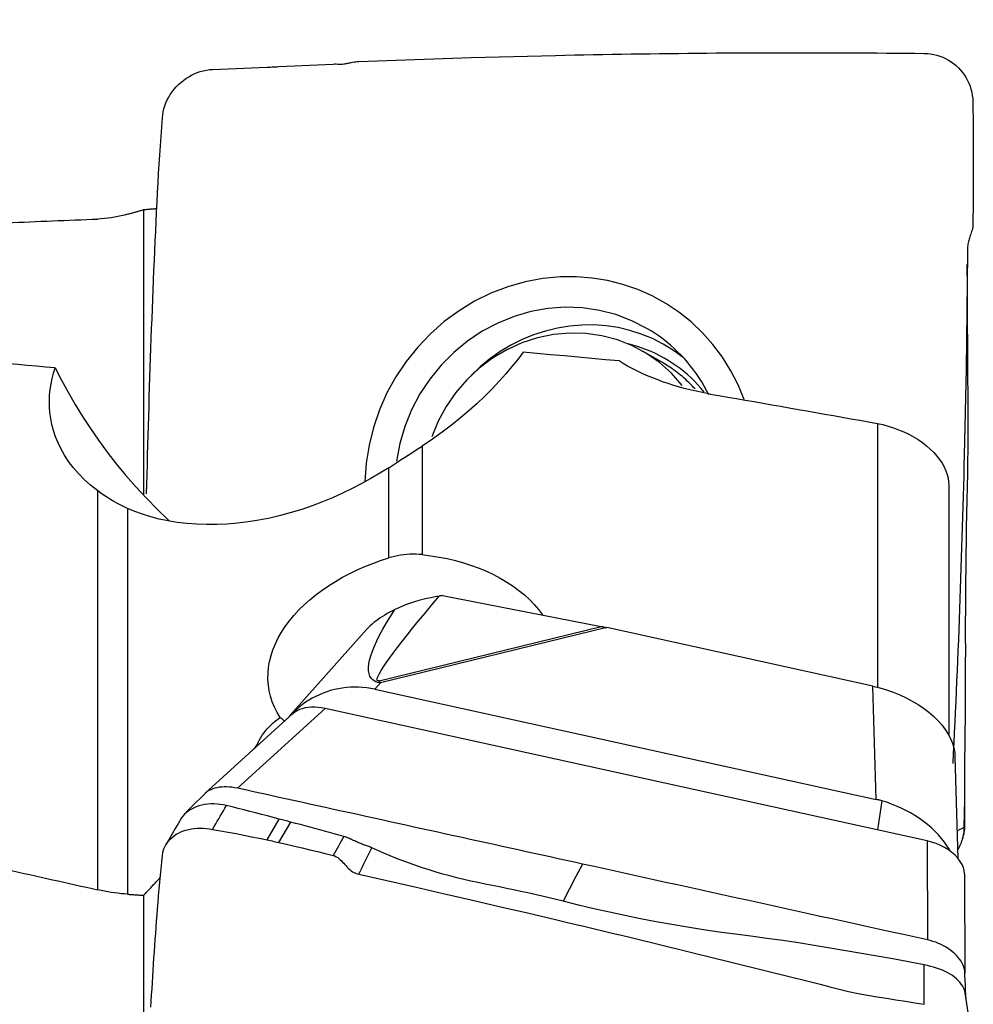
# Model space of a CAD drawing. Extents: x -28.8 to 56, y -42.6 to 52.1.
# Drawn here: x 24.5 to 40, y 15.9 to 32 of the extents above; entities that cross this region are included whole.
import ezdxf

# ---------------------------------------------------------------- set-up
doc = ezdxf.new("R2010")
doc.units = 0
doc.header["$MEASUREMENT"] = 0
doc.layers.get('0').update_dxf_attribs({"linetype": 'CONTINUOUS'})
doc.layers.add('1', color=4, linetype='CONTINUOUS')
doc.layers.add('2', color=7, linetype='CONTINUOUS')
doc.styles.add('SANDVIK_STYLE', font='simplex.shx', dxfattribs={"height": 3})
doc.styles.get("Standard").update_dxf_attribs({"font": 'simplex.shx'})
doc.dimstyles.new('SANDVIK_DIM', dxfattribs={"dimscale": 0, "dimtxt": 4.5, "dimasz": 4.57, "dimexe": 5, "dimexo": 0, "dimgap": 2.3, "dimtad": 1, "dimdsep": 46, "dimtxsty": 'SANDVIK_STYLE', "dimcen": 0.09, "dimclrd": 256, "dimclre": 256, "dimclrt": 256, "dimadec": 0, "dimazin": 0, "dimtfac": 1, "dimtofl": 0, "dimtmove": 2, "dimatfit": 3, "dimfxl": 1, "dimtolj": 1, "dimtzin": 0, "dimarcsym": 0})

# ---------------------------------------------------------------- blocks, each defined once
blk = doc.blocks.new('*D2')
for p, q in [((0, 22.0875), (0, 48.4587)), ((40, 33.0875), (40, 48.4587)), ((0, 45.2837), (40, 45.2837))]:
    blk.add_line(p, q)
for points in [[(0, 45.2837), (3.175, 45.701697), (3.175, 44.865704)], [(40, 45.2837), (36.825, 44.865704), (36.825, 45.701697)]]:
    blk.add_solid(points)
blk.add_text('40', height=4.5).set_placement((16.459211, 47.5337))

msp = doc.modelspace()

# ---------------------------------------------------------------- linework, layer by layer
at = {"layer": '1'}
for p, q in [((26.501153, 24.237947), (26.501153, 28.878506)), ((34.942782, 26.389328), (34.629275, 26.571245)), ((38.441392, 25.39804), (38.441392, 21.105415)), ((31.031257, 25.03116), (31.031257, 23.263401)), ((30.487422, 23.209088), (30.487422, 24.678124)), ((39.602967, 24.392043), (39.602967, 20.32351)), ((25.753195, 17.806707), (25.753195, 24.30102)), ((26.239401, 24.014497), (26.239401, 17.735286)), ((31.364229, 22.597159), (33.94704, 22.093609)), ((30.132692, 22.047867), (28.891417, 20.654159)), ((30.330664, 21.208619), (33.94704, 22.093609)), ((34.036199, 22.075112), (30.353741, 21.173951)), ((38.36637, 21.123142), (34.036199, 22.075112)), ((30.353741, 21.173951), (30.263664, 21.072812)), ((30.263664, 21.072812), (38.419326, 19.279824)), ((38.419326, 19.279824), (38.36637, 21.123142)), ((28.929497, 20.674842), (27.501696, 19.379617)), ((29.454437, 20.758056), (28.024847, 19.461209)), ((29.011219, 20.728241), (28.979517, 20.735211)), ((39.249709, 18.604607), (29.454437, 20.758056)), ((28.790442, 20.554761), (28.790442, 20.548653)), ((39.7028, 19.970656), (39.750254, 18.318868)), ((28.508148, 18.620141), (28.70504, 18.959928)), ((28.700487, 18.577849), (28.893065, 18.910194)), ((39.249709, 18.604607), (39.254099, 16.992506)), ((39.85879, 18.067694), (39.863181, 16.455593)), ((26.501153, 12.701753), (26.501153, 17.717869))]:
    msp.add_line(p, q, dxfattribs=at)
for points in [[(33.200951, 31.389813, 0), (33.354862, 31.393129, 0), (33.508773, 31.396316, 0), (33.662684, 31.399374, 0), (33.816595, 31.402308, 0), (33.970506, 31.405114, 0), (34.124417, 31.407789, 0), (34.278328, 31.410333, 0), (34.432239, 31.412746, 0), (34.58615, 31.415029, 0), (34.740061, 31.417179, 0), (34.893972, 31.419199, 0), (35.047883, 31.421088, 0), (35.201794, 31.422845, 0), (35.355705, 31.42447, 0), (35.509616, 31.425964, 0), (35.663527, 31.427326, 0), (35.817438, 31.428557, 0), (35.971348, 31.429656, 0), (36.125259, 31.430623, 0), (36.27917, 31.431458, 0), (36.433081, 31.432161, 0), (36.586992, 31.432732, 0), (36.740903, 31.433171, 0), (36.894814, 31.433478, 0), (37.048725, 31.433652, 0), (37.202636, 31.433694, 0), (37.356547, 31.433603, 0), (37.510458, 31.43338, 0), (37.664369, 31.433025, 0), (37.81828, 31.432537, 0), (37.972191, 31.431903, 0), (38.126102, 31.431056, 0), (38.280013, 31.430002, 0), (38.433924, 31.428791, 0), (38.587835, 31.427485, 0), (38.741746, 31.426086, 0), (38.895657, 31.424593, 0), (39.049568, 31.423006, 0), (39.203479, 31.421326, 0)], [(39.203479, 31.421328, 0), (39.254793, 31.419114, 0), (39.305782, 31.413613, 0), (39.356305, 31.404844, 0), (39.40621, 31.392846, 0), (39.455302, 31.377642, 0), (39.50338, 31.359285, 0), (39.55023, 31.337846, 0), (39.595635, 31.313406, 0), (39.639373, 31.286069, 0), (39.681238, 31.255963, 0), (39.721057, 31.223263, 0), (39.758649, 31.188132, 0), (39.793828, 31.150723, 0), (39.826457, 31.111204, 0), (39.856428, 31.069744, 0), (39.883651, 31.026512, 0), (39.908046, 30.981654, 0), (39.929537, 30.935314, 0), (39.948046, 30.887635, 0), (39.963483, 30.838768, 0), (39.975776, 30.788877, 0), (39.984869, 30.738145, 0), (39.990687, 30.68678, 0), (39.993174, 30.635004, 0)], [(29.581756, 31.249071, 0), (29.608578, 31.249798, 0), (29.63393, 31.249493, 0), (29.657522, 31.248565, 0), (29.679499, 31.247745, 0), (29.69999, 31.247416, 0), (29.719229, 31.247782, 0), (29.737494, 31.248842, 0), (29.755031, 31.250571, 0), (29.772082, 31.252913, 0), (29.788906, 31.255768, 0), (29.805764, 31.25904, 0), (29.822934, 31.262636, 0), (29.840699, 31.266467, 0), (29.859343, 31.270457, 0), (29.879154, 31.274541, 0), (29.900392, 31.278656, 0), (29.923197, 31.282721, 0), (29.947689, 31.286461, 0), (29.973736, 31.289524, 0), (30.001009, 31.291424, 0)], [(30.001012, 31.29145, 0), (30.458146, 31.308856, 0), (30.91528, 31.325166, 0), (31.372413, 31.340368, 0), (31.829547, 31.354447, 0), (32.286681, 31.36739, 0), (32.743815, 31.379184, 0), (33.200949, 31.389815, 0)], [(26.805231, 30.371112, 0), (26.810321, 30.421539, 0), (26.818605, 30.471762, 0), (26.830093, 30.521496, 0), (26.844764, 30.57048, 0), (26.86259, 30.618497, 0), (26.883507, 30.665349, 0), (26.907425, 30.710864, 0), (26.934236, 30.754889, 0), (26.963807, 30.797293, 0), (26.995975, 30.837964, 0), (27.030538, 30.876826, 0), (27.067302, 30.913791, 0), (27.106088, 30.948751, 0), (27.146724, 30.981578, 0), (27.189038, 31.012142, 0), (27.232872, 31.040313, 0), (27.278093, 31.065939, 0), (27.324576, 31.088862, 0), (27.372193, 31.108923, 0), (27.420809, 31.125959, 0), (27.470277, 31.139821, 0), (27.52043, 31.150384, 0), (27.571065, 31.157545, 0), (27.621963, 31.161235, 0)], [(27.621963, 31.161235, 0), (27.749167, 31.166131, 0), (27.876169, 31.171125, 0), (28.002969, 31.176217, 0), (28.129566, 31.181408, 0), (28.255962, 31.1867, 0), (28.382156, 31.192091, 0), (28.508148, 31.197585, 0)], [(28.508148, 31.197585, 0), (28.535692, 31.198811, 0), (28.563213, 31.20006, 0), (28.590713, 31.201333, 0), (28.618189, 31.202629, 0), (28.645644, 31.203949, 0), (28.673076, 31.205291, 0), (28.700486, 31.206657, 0)], [(28.700487, 31.206654, 0), (28.826755, 31.212959, 0), (28.952898, 31.219181, 0), (29.078917, 31.225321, 0), (29.204813, 31.23138, 0), (29.330585, 31.237357, 0), (29.456232, 31.243254, 0), (29.581756, 31.249071, 0)], [(39.993174, 30.635004, 0), (39.995066, 30.505378, 0), (39.996695, 30.375856, 0), (39.998062, 30.246437, 0), (39.999168, 30.117123, 0), (40.000013, 29.987913, 0), (40.000599, 29.858808, 0), (40.000926, 29.729806, 0)], [(26.548242, 24.253925, 0), (26.552082, 24.411939, 0), (26.556048, 24.569961, 0), (26.560136, 24.728002, 0), (26.564335, 24.886094, 0), (26.568651, 25.044218, 0), (26.573096, 25.202348, 0), (26.577669, 25.360481, 0), (26.58237, 25.51862, 0), (26.587199, 25.676766, 0), (26.592155, 25.834918, 0), (26.597239, 25.993076, 0), (26.602452, 26.151241, 0), (26.607792, 26.309412, 0), (26.613261, 26.467588, 0), (26.618858, 26.62577, 0), (26.624583, 26.783959, 0), (26.630437, 26.942153, 0), (26.636419, 27.100353, 0), (26.64253, 27.25856, 0), (26.648769, 27.416772, 0), (26.655137, 27.574991, 0), (26.661634, 27.733216, 0), (26.66826, 27.891447, 0), (26.675015, 28.049683, 0), (26.681899, 28.207926, 0), (26.688912, 28.366176, 0), (26.696054, 28.524431, 0), (26.703325, 28.682692, 0), (26.710726, 28.840959, 0), (26.718255, 28.999235, 0), (26.726003, 29.15719, 0), (26.734535, 29.312736, 0), (26.743922, 29.465539, 0), (26.7539, 29.616503, 0), (26.763985, 29.767416, 0), (26.77416, 29.918332, 0), (26.784427, 30.069253, 0), (26.794785, 30.220179, 0), (26.805234, 30.371108, 0)], [(40.000926, 29.729806, 0), (40.000963, 29.701588, 0), (40.000988, 29.673383, 0), (40.001001, 29.645192, 0), (40.001001, 29.617015, 0), (40.000989, 29.58885, 0), (40.000964, 29.5607, 0), (40.000928, 29.532562, 0)], [(40.000927, 29.532561, 0), (40.000598, 29.402892, 0), (40.000008, 29.273292, 0), (39.999159, 29.14376, 0), (39.998051, 29.014298, 0), (39.996683, 28.884905, 0), (39.995058, 28.755581, 0), (39.993175, 28.626327, 0)], [(26.239401, 28.803976, 0), (26.253163, 28.807899, 0), (26.266927, 28.811822, 0), (26.280692, 28.815745, 0), (26.294459, 28.819668, 0), (26.308228, 28.823591, 0), (26.321998, 28.827514, 0), (26.33577, 28.831436, 0), (26.349543, 28.835359, 0), (26.363318, 28.839282, 0), (26.377094, 28.843205, 0), (26.390872, 28.847127, 0), (26.404652, 28.85105, 0), (26.418433, 28.854972, 0), (26.432216, 28.858895, 0), (26.446, 28.862817, 0), (26.459786, 28.866739, 0), (26.473573, 28.870662, 0), (26.487362, 28.874584, 0), (26.501153, 28.878506, 0)], [(26.501153, 28.878506, 0), (26.512377, 28.879594, 0), (26.523602, 28.880677, 0), (26.534829, 28.881754, 0), (26.546057, 28.882825, 0), (26.557286, 28.883891, 0), (26.568516, 28.884951, 0), (26.579748, 28.886005, 0), (26.590981, 28.887054, 0), (26.602215, 28.888097, 0), (26.61345, 28.889134, 0), (26.624687, 28.890166, 0), (26.635925, 28.891192, 0), (26.647164, 28.892212, 0), (26.658404, 28.893227, 0), (26.669646, 28.894236, 0), (26.680888, 28.895239, 0), (26.692132, 28.896237, 0), (26.703378, 28.897229, 0), (26.714624, 28.898215, 0)], [(24, 28.653304, 0), (24.092287, 28.657347, 0), (24.184572, 28.661367, 0), (24.276856, 28.665363, 0), (24.36914, 28.669335, 0), (24.461422, 28.673284, 0), (24.553702, 28.67721, 0), (24.645982, 28.681111, 0), (24.738259, 28.684989, 0), (24.830535, 28.688844, 0), (24.92281, 28.692675, 0), (25.015083, 28.696482, 0), (25.107354, 28.700266, 0), (25.199623, 28.704026, 0), (25.29189, 28.707762, 0), (25.384156, 28.711475, 0), (25.476419, 28.715164, 0), (25.56868, 28.71883, 0), (25.660939, 28.722472, 0), (25.753195, 28.72609, 0)], [(26.239401, 28.803976, 0), (26.185815, 28.789471, 0), (26.131955, 28.776419, 0), (26.077925, 28.764832, 0), (26.023831, 28.754721, 0), (25.969758, 28.746094, 0), (25.915666, 28.738924, 0), (25.861542, 28.733204, 0), (25.807385, 28.728927, 0), (25.753195, 28.72609, 0)], [(39.993175, 28.626327, 0), (39.991337, 28.59841, 0), (39.987179, 28.571549, 0), (39.981109, 28.546062, 0), (39.974169, 28.52193, 0), (39.966872, 28.499082, 0), (39.959617, 28.477349, 0), (39.952577, 28.456499, 0), (39.945864, 28.436324, 0), (39.939538, 28.416606, 0), (39.933614, 28.397114, 0), (39.928104, 28.377609, 0), (39.923028, 28.357837, 0), (39.918406, 28.337539, 0), (39.914307, 28.316464, 0), (39.910844, 28.29437, 0), (39.908133, 28.271044, 0), (39.906282, 28.246392, 0), (39.905281, 28.220359, 0), (39.904928, 28.193101, 0), (39.904786, 28.164943, 0)], [(39.904815, 28.164943, 0), (39.900777, 27.695961, 0), (39.895669, 27.226928, 0), (39.88948, 26.757844, 0), (39.882197, 26.288709, 0), (39.873807, 25.819522, 0), (39.864299, 25.350283, 0), (39.853659, 24.880991, 0)], [(39.913307, 24.804699, 0), (39.914964, 24.946122, 0), (39.916221, 25.087681, 0), (39.916954, 25.229423, 0), (39.917278, 25.371324, 0), (39.917222, 25.513386, 0), (39.916822, 25.655606, 0), (39.91613, 25.797979, 0), (39.915184, 25.940518, 0), (39.914067, 26.083161, 0), (39.912955, 26.225647, 0), (39.912027, 26.367529, 0), (39.911234, 26.508694, 0), (39.910522, 26.649064, 0), (39.909846, 26.788527, 0), (39.909168, 26.926976, 0), (39.908455, 27.064307, 0), (39.907688, 27.200426, 0), (39.906855, 27.335228, 0), (39.905958, 27.468602, 0), (39.905009, 27.600512, 0), (39.904031, 27.730898, 0), (39.903093, 27.859407, 0), (39.902225, 27.986237, 0)], [(33.283174, 27.784174, 0), (32.993953, 27.757077, 0), (32.707767, 27.70329, 0), (32.425588, 27.62309, 0), (32.151271, 27.517505, 0), (31.885514, 27.386838, 0), (31.63204, 27.232919, 0), (31.391531, 27.056128, 0), (31.167201, 26.8589, 0), (30.959912, 26.641883, 0), (30.77209, 26.407771, 0), (30.604862, 26.157778, 0), (30.459742, 25.894406, 0), (30.338018, 25.619703, 0), (30.239853, 25.334535, 0), (30.167623, 25.045299, 0), (30.12133, 24.751995, 0), (30.100973, 24.454622, 0)], [(36.271378, 25.785778, 0), (36.172276, 26.026484, 0), (36.054402, 26.256704, 0), (35.918101, 26.475599, 0), (35.764317, 26.681836, 0), (35.594491, 26.873332, 0), (35.408866, 27.04987, 0), (35.209794, 27.209225, 0), (34.997573, 27.351087, 0), (34.774223, 27.474229, 0), (34.54127, 27.577702, 0), (34.298327, 27.661748, 0), (34.050725, 27.724538, 0), (33.798998, 27.765872, 0), (33.543148, 27.785751, 0), (33.283174, 27.784174, 0)], [(34.690918, 26.945785, 0), (34.444269, 27.071362, 0), (34.185056, 27.169329, 0), (33.916084, 27.238625, 0), (33.640264, 27.278502, 0), (33.36058, 27.288527, 0), (33.080058, 27.268592, 0), (32.801734, 27.218914, 0), (32.528619, 27.140028, 0), (32.263669, 27.032789, 0), (32.009751, 26.898358, 0), (31.769612, 26.738189, 0), (31.545851, 26.554015, 0), (31.340889, 26.347829, 0), (31.156943, 26.121861, 0), (30.996005, 25.878558, 0), (30.859815, 25.620552, 0), (30.749847, 25.350635, 0), (30.667291, 25.071726, 0), (30.613041, 24.786845, 0)], [(35.280444, 26.473212, 0), (35.121916, 26.58854, 0), (34.954747, 26.690754, 0), (34.779906, 26.779264, 0), (34.598402, 26.853557, 0), (34.411284, 26.913205, 0), (34.219636, 26.957862, 0), (34.024563, 26.987271, 0), (33.827194, 27.001262, 0), (33.62867, 26.999752, 0), (33.430139, 26.982753, 0), (33.232747, 26.95036, 0), (33.037637, 26.902763, 0), (32.845936, 26.840235, 0), (32.658752, 26.763139, 0), (32.477167, 26.67192, 0), (32.302231, 26.567106, 0), (32.134956, 26.449301, 0), (31.976307, 26.319188, 0), (31.827203, 26.177518, 0)], [(35.698413, 25.865473, 0), (35.661949, 25.936237, 0), (35.623418, 26.00577, 0), (35.582852, 26.074011, 0), (35.540287, 26.140901, 0), (35.49576, 26.206382, 0), (35.44931, 26.270396, 0), (35.400976, 26.332889, 0), (35.350802, 26.393805, 0), (35.29883, 26.453093, 0), (35.245106, 26.5107, 0), (35.189677, 26.566576, 0), (35.13259, 26.620673, 0), (35.073896, 26.672943, 0), (35.013645, 26.723342, 0), (34.95189, 26.771825, 0), (34.888684, 26.818351, 0), (34.824082, 26.862878, 0), (34.758141, 26.905369, 0), (34.690918, 26.945785, 0)], [(35.263207, 26.018539, 0), (35.090106, 26.215011, 0), (34.895756, 26.389324, 0), (34.682601, 26.539288, 0), (34.45332, 26.663018, 0), (34.210795, 26.758958, 0), (33.958074, 26.825904, 0), (33.698334, 26.863013, 0), (33.43484, 26.869818, 0), (33.170903, 26.846235, 0), (32.909841, 26.79256, 0), (32.654936, 26.709468, 0), (32.409392, 26.598002, 0), (32.176295, 26.459564, 0), (31.958574, 26.295894, 0), (31.758967, 26.109049, 0), (31.579982, 25.901379, 0), (31.42387, 25.675492, 0), (31.292592, 25.434229, 0), (31.187799, 25.180621, 0)], [(35.623433, 25.909666, 0), (35.572828, 25.970018, 0), (35.520251, 26.028548, 0), (35.46576, 26.085194, 0), (35.409411, 26.139897, 0), (35.351266, 26.192597, 0), (35.291386, 26.243238, 0), (35.229836, 26.291766, 0), (35.16668, 26.338129, 0), (35.101987, 26.382279, 0), (35.035825, 26.424167, 0), (34.968265, 26.463749, 0), (34.899379, 26.500983, 0), (34.829241, 26.53583, 0), (34.757925, 26.568251, 0), (34.685507, 26.598213, 0), (34.612065, 26.625683, 0), (34.537677, 26.650632, 0), (34.462422, 26.673034, 0), (34.386381, 26.692864, 0)], [(32.677333, 26.558145, 0), (32.588745, 26.441086, 0), (32.494182, 26.323053, 0), (32.393402, 26.204118, 0), (32.286139, 26.084341, 0), (32.172546, 25.964273, 0), (32.052957, 25.844599, 0), (31.927239, 25.725464, 0), (31.795256, 25.60699, 0), (31.656731, 25.489362, 0), (31.511365, 25.372773, 0), (31.358862, 25.257414, 0), (31.198925, 25.143479, 0), (31.031257, 25.03116, 0)], [(34.237464, 26.416103, 0), (34.014586, 26.436459, 0), (33.791708, 26.456793, 0), (33.568831, 26.477106, 0), (33.345955, 26.497398, 0), (33.12308, 26.517668, 0), (32.900206, 26.537917, 0), (32.677333, 26.558145, 0)], [(25.06025, 26.303339, 0), (24.908054, 26.315989, 0), (24.7561, 26.32911, 0), (24.60439, 26.342699, 0), (24.452924, 26.356755, 0), (24.301702, 26.371276, 0), (24.150728, 26.38626, 0), (24, 26.401707, 0)], [(25.753195, 24.30102, 0), (25.636913, 24.393584, 0), (25.532151, 24.48816, 0), (25.438046, 24.584453, 0), (25.353893, 24.682212, 0), (25.279145, 24.781231, 0), (25.213285, 24.881314, 0), (25.155923, 24.982259, 0), (25.107006, 25.083184, 0), (25.066301, 25.183257, 0), (25.033218, 25.282468, 0), (25.007218, 25.38078, 0), (24.987835, 25.478158, 0), (24.97474, 25.574578, 0), (24.967615, 25.670014, 0), (24.966142, 25.764441, 0), (24.970006, 25.857831, 0), (24.978959, 25.950036, 0), (24.99273, 26.040791, 0), (25.011026, 26.12989, 0), (25.033604, 26.217393, 0), (25.06025, 26.303339, 0)], [(25.06025, 26.303339, 0), (25.1627, 26.104322, 0), (25.271107, 25.906315, 0), (25.385624, 25.709377, 0), (25.506409, 25.513571, 0), (25.633617, 25.318954, 0), (25.767404, 25.125588, 0), (25.907936, 24.933535, 0), (26.055524, 24.742911, 0), (26.210534, 24.553861, 0), (26.373331, 24.366527, 0), (26.544359, 24.181064, 0), (26.724137, 23.997665, 0), (26.912329, 23.817427, 0)], [(35.719285, 25.877689, 0), (35.616868, 25.896527, 0), (35.516002, 25.917198, 0), (35.416677, 25.93968, 0), (35.318884, 25.963948, 0), (35.222617, 25.989985, 0), (35.127884, 26.017786, 0), (35.034693, 26.047349, 0), (34.94338, 26.078561, 0), (34.854628, 26.111153, 0), (34.768523, 26.145039, 0), (34.685007, 26.180194, 0), (34.604053, 26.216587, 0), (34.525633, 26.254186, 0), (34.449737, 26.292967, 0), (34.376366, 26.332915, 0), (34.305491, 26.374038, 0), (34.237464, 26.416103, 0)], [(35.473464, 25.95932, 0), (35.448968, 25.985964, 0), (35.424054, 26.012195, 0), (35.398729, 26.038007, 0), (35.372998, 26.063394, 0), (35.346869, 26.08835, 0), (35.320346, 26.112869, 0), (35.293437, 26.136944, 0), (35.266148, 26.160571, 0), (35.238486, 26.183744, 0), (35.210457, 26.206456, 0), (35.182068, 26.228703, 0), (35.153326, 26.250478, 0), (35.124237, 26.271778, 0), (35.09481, 26.292597, 0), (35.06505, 26.312929, 0), (35.034965, 26.33277, 0), (35.004562, 26.352115, 0), (34.973848, 26.370959, 0), (34.942832, 26.389299, 0)], [(35.719285, 25.877689, 0), (35.862099, 25.852877, 0), (36.004965, 25.828017, 0), (36.147884, 25.803109, 0), (36.290854, 25.778152, 0), (36.433875, 25.753147, 0), (36.576947, 25.728094, 0), (36.72007, 25.702993, 0), (36.863243, 25.677843, 0), (37.006467, 25.652646, 0), (37.14974, 25.6274, 0), (37.293063, 25.602107, 0), (37.436434, 25.576765, 0), (37.579855, 25.551376, 0), (37.723325, 25.525939, 0), (37.866843, 25.500455, 0), (38.010409, 25.474922, 0), (38.154022, 25.449342, 0), (38.297683, 25.423715, 0), (38.441392, 25.39804, 0)], [(38.441392, 25.39804, 0), (38.528433, 25.379011, 0), (38.615248, 25.355798, 0), (38.701257, 25.328476, 0), (38.786169, 25.297051, 0), (38.869092, 25.261839, 0), (38.949238, 25.223141, 0), (39.026682, 25.180908, 0), (39.101371, 25.135066, 0), (39.172166, 25.086258, 0), (39.238314, 25.035022, 0), (39.299786, 24.981436, 0), (39.356565, 24.925484, 0), (39.407984, 24.86785, 0), (39.453466, 24.809229, 0), (39.493015, 24.749814, 0), (39.526691, 24.689626, 0), (39.554319, 24.629042, 0), (39.575732, 24.568715, 0), (39.590887, 24.509123, 0), (39.599951, 24.45017, 0), (39.602967, 24.392043, 0)], [(30.487422, 24.678124, 0), (30.553414, 24.72082, 0), (30.618202, 24.762796, 0), (30.681623, 24.803936, 0), (30.743517, 24.844126, 0), (30.803766, 24.88328, 0), (30.862555, 24.921504, 0), (30.920007, 24.958863, 0), (30.976212, 24.9954, 0), (31.031257, 25.03116, 0)], [(39.85366, 24.88099, 0), (39.8496, 24.713919, 0), (39.845395, 24.546839, 0), (39.841033, 24.379749, 0), (39.836485, 24.212637, 0), (39.831776, 24.045512, 0), (39.826927, 23.878382, 0), (39.821937, 23.711245, 0), (39.816804, 23.544102, 0), (39.811527, 23.376951, 0), (39.806107, 23.209794, 0), (39.800543, 23.04263, 0), (39.794837, 22.875459, 0), (39.788987, 22.708281, 0), (39.782994, 22.541097, 0), (39.776858, 22.373906, 0), (39.770578, 22.206708, 0), (39.764154, 22.039504, 0), (39.757587, 21.872293, 0), (39.750876, 21.705075, 0), (39.744021, 21.53785, 0), (39.737022, 21.370618, 0), (39.729879, 21.20338, 0), (39.722592, 21.036134, 0), (39.71516, 20.868882, 0), (39.707584, 20.701624, 0), (39.699864, 20.534358, 0), (39.692, 20.367086, 0), (39.683991, 20.199807, 0), (39.675881, 20.032534, 0), (39.669452, 19.865808, 0)], [(39.854775, 18.827323, 0), (39.858398, 19.04844, 0), (39.861401, 19.269664, 0), (39.863387, 19.491046, 0), (39.864397, 19.712548, 0), (39.865467, 19.934176, 0), (39.867777, 20.15594, 0), (39.870536, 20.377813, 0), (39.872689, 20.599777, 0), (39.874267, 20.821824, 0), (39.875416, 21.043942, 0), (39.876198, 21.266124, 0), (39.876655, 21.48836, 0), (39.876817, 21.710641, 0), (39.876724, 21.932958, 0), (39.876678, 22.155281, 0), (39.877201, 22.377541, 0), (39.878386, 22.599683, 0), (39.880152, 22.821666, 0), (39.882475, 23.043445, 0), (39.885339, 23.264974, 0), (39.888717, 23.486204, 0), (39.892566, 23.707094, 0), (39.896887, 23.927597, 0), (39.901649, 24.147656, 0), (39.906173, 24.367211, 0), (39.910032, 24.586248, 0), (39.913307, 24.804699, 0)], [(30.487422, 24.678124, 0), (30.345375, 24.588891, 0), (30.199504, 24.502547, 0), (30.049671, 24.419242, 0), (29.895733, 24.339131, 0), (29.737496, 24.262406, 0), (29.574762, 24.189301, 0), (29.408966, 24.120719, 0), (29.241295, 24.057325, 0), (29.071691, 23.999237, 0), (28.900104, 23.946594, 0), (28.726289, 23.899551, 0), (28.550866, 23.85845, 0), (28.375454, 23.823742, 0), (28.201533, 23.795822, 0), (28.029243, 23.774639, 0), (27.858521, 23.760165, 0), (27.689377, 23.752405, 0), (27.521975, 23.751414, 0), (27.35858, 23.757133, 0), (27.200224, 23.769328, 0), (27.046756, 23.787752, 0), (26.898094, 23.812212, 0), (26.75409, 23.842573, 0), (26.615576, 23.878465, 0), (26.483689, 23.919294, 0), (26.358379, 23.964727, 0), (26.239401, 24.014497, 0)], [(26.239401, 24.014497, 0), (26.183568, 24.040324, 0), (26.127878, 24.067789, 0), (26.072493, 24.096825, 0), (26.01757, 24.127366, 0), (25.96326, 24.159348, 0), (25.909615, 24.192738, 0), (25.856684, 24.227502, 0), (25.804526, 24.263608, 0), (25.753195, 24.30102, 0)], [(31.031257, 23.263401, 0), (30.981841, 23.267693, 0), (30.932166, 23.270155, 0), (30.882223, 23.270763, 0), (30.83196, 23.269482, 0), (30.78163, 23.26631, 0), (30.731566, 23.261261, 0), (30.681919, 23.254382, 0), (30.632686, 23.245701, 0), (30.583862, 23.235243, 0), (30.535443, 23.22303, 0), (30.487422, 23.209088, 0)], [(31.031257, 23.263401, 0), (31.169863, 23.246289, 0), (31.306663, 23.224367, 0), (31.441648, 23.197592, 0), (31.574809, 23.165922, 0), (31.706033, 23.12934, 0), (31.834025, 23.088123, 0), (31.957891, 23.042574, 0), (32.077406, 22.99281, 0), (32.192707, 22.938767, 0), (32.303886, 22.880324, 0), (32.410642, 22.817531, 0), (32.511956, 22.750894, 0), (32.607106, 22.680903, 0), (32.69609, 22.607615, 0), (32.778945, 22.531011, 0), (32.855621, 22.451026, 0), (32.925975, 22.367622, 0), (32.989433, 22.281373, 0)], [(28.722981, 20.61319, 0), (28.672928, 20.695992, 0), (28.629827, 20.781315, 0), (28.59403, 20.868457, 0), (28.565447, 20.957471, 0), (28.544091, 21.048347, 0), (28.530058, 21.141101, 0), (28.523506, 21.235841, 0), (28.524589, 21.331745, 0), (28.533301, 21.427786, 0), (28.549566, 21.523861, 0), (28.573391, 21.619983, 0), (28.604782, 21.716164, 0), (28.643879, 21.812526, 0), (28.690467, 21.908321, 0), (28.744037, 22.002516, 0), (28.804371, 22.09497, 0), (28.871399, 22.185731, 0), (28.945129, 22.274825, 0), (29.025698, 22.362341, 0), (29.112443, 22.447573, 0), (29.204406, 22.529688, 0), (29.301367, 22.608667, 0), (29.403276, 22.684569, 0), (29.510084, 22.757456, 0), (29.621823, 22.827372, 0), (29.73751, 22.89375, 0), (29.856021, 22.956053, 0), (29.977238, 23.01439, 0), (30.101105, 23.068855, 0), (30.227597, 23.1195, 0), (30.356719, 23.16635, 0), (30.487422, 23.209088, 0)], [(30.330664, 21.208619, 0), (30.311637, 21.207261, 0), (30.300611, 21.21445, 0), (30.2976, 21.230177, 0), (30.30261, 21.25442, 0), (30.315633, 21.287142, 0), (30.336651, 21.328297, 0), (30.365632, 21.377825, 0), (30.402536, 21.435656, 0), (30.447308, 21.501704, 0), (30.499885, 21.575875, 0), (30.560189, 21.658062, 0), (30.628135, 21.748147, 0), (30.703624, 21.845998, 0), (30.786547, 21.951475, 0), (30.876785, 22.064425, 0), (30.974206, 22.184685, 0), (31.078671, 22.312082, 0), (31.190027, 22.446432, 0), (31.308116, 22.58754, 0)], [(31.308116, 22.58754, 0), (31.24158, 22.575621, 0), (31.175121, 22.562372, 0), (31.108744, 22.547716, 0), (31.042457, 22.531575, 0), (30.976266, 22.513873, 0), (30.910143, 22.494512, 0), (30.844068, 22.47331, 0), (30.778472, 22.450222, 0), (30.713894, 22.425251, 0), (30.65076, 22.398372, 0), (30.58919, 22.369415, 0)], [(31.364229, 22.597159, 0), (31.356218, 22.595772, 0), (31.348206, 22.59439, 0), (31.340192, 22.593011, 0), (31.332176, 22.591637, 0), (31.324158, 22.590267, 0), (31.316138, 22.588901, 0), (31.308116, 22.58754, 0)], [(30.58919, 22.369415, 0), (30.547122, 22.348122, 0), (30.50579, 22.326189, 0), (30.465229, 22.30358, 0), (30.42555, 22.280298, 0), (30.387039, 22.256459, 0), (30.34989, 22.232143, 0), (30.314262, 22.207412, 0), (30.280117, 22.182212, 0), (30.247481, 22.156506, 0), (30.216397, 22.130266, 0), (30.186907, 22.103466, 0), (30.159052, 22.076077, 0), (30.132879, 22.048075, 0)], [(30.353741, 21.173951, 0), (30.306098, 21.184096, 0), (30.265029, 21.200378, 0), (30.230583, 21.222774, 0), (30.202801, 21.25126, 0), (30.181715, 21.285801, 0), (30.167353, 21.326356, 0), (30.159729, 21.372877, 0), (30.158853, 21.425308, 0), (30.164727, 21.483587, 0), (30.177343, 21.547644, 0), (30.196687, 21.617404, 0), (30.222735, 21.692783, 0), (30.255456, 21.773691, 0), (30.294811, 21.860032, 0), (30.340754, 21.951703, 0), (30.39323, 22.048596, 0), (30.452176, 22.150594, 0), (30.517522, 22.257576, 0), (30.58919, 22.369415, 0)], [(33.94704, 22.093609, 0), (33.95171, 22.092696, 0), (33.956383, 22.091776, 0), (33.961058, 22.090849, 0), (33.965736, 22.089915, 0), (33.970417, 22.088975, 0), (33.9751, 22.088028, 0), (33.979786, 22.087074, 0), (33.984474, 22.086114, 0), (33.989165, 22.085147, 0), (33.993858, 22.084173, 0), (33.998554, 22.083193, 0), (34.003252, 22.082206, 0), (34.007952, 22.081212, 0), (34.012654, 22.080212, 0), (34.017359, 22.079205, 0), (34.022066, 22.078192, 0), (34.026775, 22.077172, 0), (34.031486, 22.076145, 0), (34.036199, 22.075112, 0)], [(30.353741, 21.173951, 0), (30.35253, 21.175841, 0), (30.351318, 21.177724, 0), (30.350106, 21.179599, 0), (30.348893, 21.181468, 0), (30.34768, 21.183329, 0), (30.346467, 21.185183, 0), (30.345253, 21.18703, 0), (30.344039, 21.18887, 0), (30.342825, 21.190702, 0), (30.34161, 21.192527, 0), (30.340395, 21.194344, 0), (30.33918, 21.196155, 0), (30.337964, 21.197957, 0), (30.336748, 21.199753, 0), (30.335532, 21.201541, 0), (30.334315, 21.203322, 0), (30.333098, 21.205095, 0), (30.331881, 21.206861, 0), (30.330664, 21.208619, 0)], [(30.263664, 21.072812, 0), (30.196947, 21.085874, 0), (30.130339, 21.095741, 0), (30.063841, 21.102474, 0), (29.997448, 21.106135, 0), (29.931159, 21.106786, 0), (29.864918, 21.104462, 0), (29.798789, 21.099152, 0), (29.733138, 21.090895, 0), (29.668412, 21.079784, 0), (29.604735, 21.065904, 0), (29.542085, 21.049312, 0), (29.48045, 21.030042, 0), (29.419825, 21.008105, 0), (29.360176, 20.983486, 0), (29.301669, 20.956251, 0), (29.244668, 20.92658, 0), (29.189326, 20.894573, 0), (29.135629, 20.860268, 0), (29.083419, 20.823385, 0), (29.031266, 20.781615, 0), (28.979517, 20.735211, 0)], [(38.36637, 21.123142, 0), (38.478509, 21.095596, 0), (38.589474, 21.06254, 0), (38.698554, 21.024185, 0), (38.805053, 20.980778, 0), (38.908288, 20.932595, 0), (39.007599, 20.879945, 0), (39.102351, 20.823165, 0), (39.191939, 20.762618, 0), (39.275788, 20.698692, 0), (39.353363, 20.631794, 0), (39.424167, 20.562353, 0), (39.487748, 20.490814, 0), (39.543698, 20.417634, 0), (39.591661, 20.34328, 0), (39.631328, 20.268229, 0), (39.662446, 20.192961, 0), (39.684817, 20.117957, 0), (39.698297, 20.043697, 0), (39.7028, 19.970656, 0)], [(28.842596, 20.590687, 0), (28.848267, 20.599132, 0), (28.854115, 20.60749, 0), (28.860137, 20.61576, 0), (28.866332, 20.623941, 0), (28.872701, 20.632031, 0), (28.879242, 20.64003, 0), (28.885955, 20.647936, 0), (28.892838, 20.655748, 0), (28.899891, 20.663466, 0), (28.907112, 20.671088, 0), (28.9145, 20.678613, 0), (28.922055, 20.686041, 0), (28.929776, 20.693369, 0), (28.937661, 20.700598, 0), (28.94571, 20.707726, 0), (28.953921, 20.714752, 0), (28.962294, 20.721676, 0), (28.970826, 20.728495, 0), (28.979517, 20.735211, 0)], [(29.454437, 20.758056, 0), (29.396814, 20.768906, 0), (29.33978, 20.776038, 0), (29.28381, 20.779418, 0), (29.229381, 20.779013, 0), (29.176962, 20.774796, 0), (29.127, 20.766819, 0), (29.079939, 20.755181, 0), (29.036225, 20.739978, 0), (28.996286, 20.721316, 0), (28.960448, 20.699369, 0), (28.928995, 20.674349, 0)], [(28.351001, 20.177052, 0), (28.366877, 20.214292, 0), (28.385065, 20.251163, 0), (28.405561, 20.287666, 0), (28.428396, 20.323831, 0), (28.453539, 20.359575, 0), (28.480787, 20.394627, 0), (28.509942, 20.428737, 0), (28.540941, 20.461889, 0), (28.573779, 20.494104, 0), (28.608453, 20.525393, 0), (28.645004, 20.555771, 0), (28.68326, 20.585098, 0), (28.722981, 20.61319, 0)], [(28.722981, 20.61319, 0), (28.732595, 20.605248, 0), (28.74222, 20.597167, 0), (28.751854, 20.588949, 0), (28.761495, 20.580597, 0), (28.771142, 20.572113, 0), (28.780791, 20.5635, 0), (28.790442, 20.554761, 0)], [(28.295447, 20.099662, 0), (28.29837, 20.103739, 0), (28.301293, 20.107816, 0), (28.304217, 20.111892, 0), (28.30714, 20.115968, 0), (28.310064, 20.120043, 0), (28.312987, 20.124118, 0), (28.315911, 20.128193, 0), (28.318835, 20.132267, 0), (28.321759, 20.13634, 0), (28.324682, 20.140414, 0), (28.327606, 20.144486, 0), (28.330531, 20.148559, 0), (28.333455, 20.152631, 0), (28.336379, 20.156702, 0), (28.339303, 20.160773, 0), (28.342228, 20.164843, 0), (28.345152, 20.168913, 0), (28.348077, 20.172983, 0), (28.351001, 20.177052, 0)], [(28.349388, 20.148594, 0), (28.349472, 20.150105, 0), (28.349556, 20.151615, 0), (28.349641, 20.153124, 0), (28.349725, 20.154631, 0), (28.34981, 20.156136, 0), (28.349894, 20.15764, 0), (28.349979, 20.159143, 0), (28.350064, 20.160643, 0), (28.350148, 20.162143, 0), (28.350233, 20.163641, 0), (28.350318, 20.165137, 0), (28.350403, 20.166632, 0), (28.350489, 20.168125, 0), (28.350574, 20.169617, 0), (28.350659, 20.171107, 0), (28.350745, 20.172595, 0), (28.35083, 20.174083, 0), (28.350916, 20.175568, 0), (28.351001, 20.177052, 0)], [(28.024847, 19.461213, 0), (27.981119, 19.469783, 0), (27.937615, 19.476234, 0), (27.894566, 19.480517, 0), (27.852191, 19.482618, 0), (27.810703, 19.482537, 0), (27.770318, 19.480273, 0), (27.731249, 19.475827, 0), (27.693696, 19.469221, 0), (27.657847, 19.460499, 0), (27.623886, 19.449707, 0), (27.591999, 19.436892, 0), (27.562359, 19.422111, 0), (27.535106, 19.40545, 0), (27.510372, 19.387002, 0), (27.48829, 19.366862, 0)], [(33.639473, 18.226858, 0), (33.508901, 18.255563, 0), (33.378328, 18.284269, 0), (33.247755, 18.312975, 0), (33.117182, 18.341681, 0), (32.98661, 18.370387, 0), (32.856037, 18.399093, 0), (32.725464, 18.427798, 0), (32.594892, 18.456504, 0), (32.464319, 18.48521, 0), (32.333746, 18.513915, 0), (32.203174, 18.542621, 0), (32.072601, 18.571326, 0), (31.942028, 18.600032, 0), (31.811456, 18.628737, 0), (31.680883, 18.657443, 0), (31.55031, 18.686148, 0), (31.419738, 18.714854, 0), (31.289165, 18.74356, 0), (31.158592, 18.772266, 0), (31.028019, 18.800972, 0), (30.897447, 18.829678, 0), (30.766874, 18.858385, 0), (30.636301, 18.887092, 0), (30.505729, 18.915799, 0), (30.375156, 18.944506, 0), (30.244583, 18.973214, 0), (30.114011, 19.001921, 0), (29.983438, 19.030629, 0), (29.852865, 19.059336, 0), (29.722292, 19.088042, 0), (29.59172, 19.116748, 0), (29.461147, 19.145453, 0), (29.330574, 19.174157, 0), (29.200002, 19.20286, 0), (29.069429, 19.231562, 0), (28.938856, 19.260263, 0), (28.808284, 19.288964, 0), (28.677711, 19.317667, 0), (28.547138, 19.346373, 0), (28.416566, 19.375084, 0), (28.285993, 19.403801, 0), (28.15542, 19.43251, 0), (28.024847, 19.461213, 0)], [(39.863187, 18.848512, 0), (39.863176, 18.89964, 0), (39.863182, 18.950768, 0), (39.863193, 19.001897, 0), (39.863193, 19.053025, 0), (39.863187, 19.104153, 0), (39.863179, 19.155281, 0), (39.863173, 19.206409, 0), (39.863168, 19.257537, 0), (39.863164, 19.308665, 0), (39.863162, 19.359793, 0), (39.86316, 19.410921, 0), (39.86316, 19.462049, 0), (39.863161, 19.513177, 0)], [(27.487989, 19.366558, 0), (27.422626, 19.300209, 0), (27.357237, 19.23385, 0), (27.291824, 19.167483, 0), (27.226385, 19.101107, 0), (27.160921, 19.034723, 0)], [(38.510413, 19.256815, 0), (38.497465, 19.260451, 0), (38.484495, 19.263971, 0), (38.471505, 19.267376, 0), (38.458492, 19.270663, 0), (38.445458, 19.273834, 0), (38.432403, 19.276888, 0), (38.419326, 19.279824, 0)], [(38.510413, 19.256815, 0), (38.505004, 19.22033, 0), (38.499594, 19.183846, 0), (38.494184, 19.147361, 0), (38.488775, 19.110876, 0), (38.483365, 19.074391, 0), (38.477955, 19.037907, 0), (38.472546, 19.001422, 0), (38.467136, 18.964937, 0), (38.461727, 18.928452, 0), (38.456317, 18.891968, 0), (38.450907, 18.855483, 0), (38.445498, 18.818998, 0), (38.440084, 18.782507, 0)], [(39.616777, 18.455715, 0), (39.577398, 18.519297, 0), (39.533661, 18.581701, 0), (39.4855, 18.642995, 0), (39.433307, 18.702749, 0), (39.377596, 18.760422, 0), (39.318669, 18.815822, 0), (39.256562, 18.869018, 0), (39.191302, 18.920042, 0), (39.122988, 18.968818, 0), (39.052153, 19.015035, 0), (38.979433, 19.058347, 0), (38.905072, 19.0987, 0), (38.828992, 19.136203, 0), (38.751203, 19.170875, 0), (38.671911, 19.202631, 0), (38.59153, 19.231314, 0), (38.510413, 19.256815, 0)], [(27.846633, 19.179247, 0), (27.795843, 19.189941, 0), (27.744898, 19.198463, 0), (27.693801, 19.203589, 0), (27.642821, 19.205686, 0), (27.592199, 19.204932, 0), (27.542127, 19.201193, 0), (27.492843, 19.194436, 0), (27.444613, 19.184692, 0), (27.397725, 19.171994, 0), (27.352511, 19.156366, 0), (27.309309, 19.137836, 0), (27.268459, 19.116502, 0), (27.230307, 19.092544, 0), (27.195184, 19.066065, 0), (27.163439, 19.037261, 0), (27.135424, 19.006426, 0), (27.111456, 18.973899, 0)], [(27.621966, 18.791525, 0), (27.647304, 18.835253, 0), (27.672517, 18.878765, 0), (27.697618, 18.922083, 0), (27.722621, 18.965232, 0), (27.747539, 19.008234, 0), (27.772385, 19.051113, 0), (27.797174, 19.093892, 0), (27.821919, 19.136596, 0), (27.846634, 19.179248, 0)], [(28.705039, 18.959927, 0), (28.609632, 18.984837, 0), (28.514229, 19.009688, 0), (28.418836, 19.03442, 0), (28.323455, 19.058983, 0), (28.228084, 19.083363, 0), (28.132718, 19.107553, 0), (28.037355, 19.131559, 0), (27.941994, 19.155435, 0), (27.846633, 19.179247, 0)], [(27.114323, 18.978475, 0), (27.064753, 18.892055, 0), (27.015202, 18.805785, 0), (26.96567, 18.719665, 0), (26.916157, 18.633694, 0), (26.866663, 18.547873, 0)], [(28.893065, 18.910193, 0), (28.86956, 18.916445, 0), (28.846056, 18.922693, 0), (28.822552, 18.928931, 0), (28.799048, 18.935156, 0), (28.775546, 18.941365, 0), (28.752043, 18.94756, 0), (28.728541, 18.953746, 0), (28.705039, 18.959927, 0)], [(26.805231, 18.368807, 0), (26.810321, 18.404978, 0), (26.818605, 18.440261, 0), (26.830093, 18.474754, 0), (26.844764, 18.508502, 0), (26.86259, 18.541406, 0), (26.883507, 18.573328, 0), (26.907425, 18.604083, 0), (26.934236, 18.633438, 0), (26.963807, 18.661144, 0), (26.995975, 18.686949, 0), (27.030538, 18.710634, 0), (27.067302, 18.731972, 0), (27.106088, 18.750754, 0), (27.146724, 18.766903, 0), (27.189038, 18.780399, 0), (27.232872, 18.791258, 0), (27.278093, 18.799544, 0), (27.324576, 18.805337, 0), (27.372193, 18.80871, 0), (27.420809, 18.809724, 0), (27.470277, 18.808456, 0), (27.52043, 18.804988, 0), (27.571065, 18.799339, 0), (27.621963, 18.791521, 0)], [(27.621963, 18.791521, 0), (27.749167, 18.768972, 0), (27.876169, 18.745777, 0), (28.002969, 18.721937, 0), (28.129566, 18.697453, 0), (28.255962, 18.672325, 0), (28.382156, 18.646554, 0), (28.508148, 18.62014, 0)], [(29.759797, 18.674129, 0), (29.681028, 18.696042, 0), (29.602232, 18.717868, 0), (29.523393, 18.73954, 0), (29.44457, 18.761137, 0), (29.365778, 18.782691, 0), (29.286991, 18.804167, 0), (29.208199, 18.825549, 0), (29.129407, 18.846831, 0), (29.050621, 18.868014, 0), (28.971841, 18.889122, 0), (28.893065, 18.910193, 0)], [(39.737345, 18.768308, 0), (39.776489, 18.787979, 0), (39.815633, 18.807651, 0), (39.854776, 18.827322, 0)], [(39.752877, 18.465284, 0), (39.765426, 18.48694, 0), (39.777207, 18.509106, 0), (39.788202, 18.531752, 0), (39.798394, 18.554845, 0), (39.80777, 18.578351, 0), (39.816317, 18.602235, 0), (39.824023, 18.626459, 0), (39.830877, 18.650979, 0), (39.836875, 18.675755, 0), (39.842012, 18.700742, 0), (39.846278, 18.725897, 0), (39.84969, 18.751175, 0), (39.852261, 18.776536, 0), (39.853872, 18.801928, 0), (39.854775, 18.827321, 0)], [(39.827853, 18.637301, 0), (39.833446, 18.654423, 0), (39.83857, 18.671679, 0), (39.843221, 18.689055, 0), (39.847395, 18.706538, 0), (39.851086, 18.724112, 0), (39.854292, 18.741764, 0), (39.857006, 18.75948, 0), (39.859228, 18.777246, 0), (39.860957, 18.795047, 0), (39.862192, 18.812868, 0), (39.862925, 18.830694, 0), (39.863187, 18.848512, 0)], [(28.508148, 18.62014, 0), (28.535692, 18.61426, 0), (28.563213, 18.608326, 0), (28.590713, 18.602338, 0), (28.618189, 18.596296, 0), (28.645644, 18.590201, 0), (28.673076, 18.584051, 0), (28.700486, 18.577848, 0)], [(29.759794, 18.674123, 0), (29.737539, 18.635718, 0), (29.715285, 18.597313, 0), (29.693031, 18.558907, 0), (29.670777, 18.520502, 0), (29.648523, 18.482096, 0), (29.626269, 18.443691, 0), (29.604015, 18.405286, 0), (29.58176, 18.36688, 0)], [(30.212042, 18.490742, 0), (30.196109, 18.497872, 0), (30.180112, 18.504545, 0), (30.164064, 18.510871, 0), (30.147969, 18.516957, 0), (30.13183, 18.522892, 0), (30.115642, 18.528755, 0), (30.099404, 18.534624, 0), (30.083113, 18.540567, 0), (30.066768, 18.546628, 0), (30.050368, 18.552849, 0), (30.033911, 18.559271, 0), (30.017397, 18.565907, 0), (30.000829, 18.572764, 0), (29.984207, 18.579848, 0), (29.96753, 18.587148, 0), (29.950796, 18.594636, 0), (29.934, 18.602284, 0), (29.917138, 18.610055, 0), (29.900197, 18.617896, 0), (29.883163, 18.625746, 0), (29.866022, 18.633545, 0), (29.848753, 18.641212, 0), (29.831337, 18.648654, 0), (29.813749, 18.65578, 0), (29.795972, 18.662485, 0), (29.777989, 18.668644, 0), (29.759794, 18.674123, 0)], [(39.85879, 18.067694, 0), (39.854313, 18.117336, 0), (39.84103, 18.168136, 0), (39.819166, 18.219387, 0), (39.788959, 18.270385, 0), (39.750864, 18.32041, 0), (39.705497, 18.368714, 0), (39.653476, 18.414555, 0), (39.595541, 18.457286, 0), (39.532554, 18.496322, 0), (39.465401, 18.531072, 0), (39.395284, 18.560924, 0), (39.323128, 18.585528, 0), (39.249709, 18.604607, 0)], [(39.81922, 18.611044, 0), (39.821038, 18.616648, 0), (39.822912, 18.622378, 0), (39.824844, 18.628233, 0), (39.826831, 18.634212, 0), (39.828876, 18.640317, 0)], [(28.700487, 18.577851, 0), (28.826755, 18.548926, 0), (28.952898, 18.519595, 0), (29.078917, 18.489859, 0), (29.204813, 18.459719, 0), (29.330585, 18.429174, 0), (29.456232, 18.398225, 0), (29.581756, 18.366873, 0)], [(30.001002, 18.061032, 0), (30.027362, 18.114532, 0), (30.053727, 18.168081, 0), (30.080097, 18.221686, 0), (30.106472, 18.275352, 0), (30.132854, 18.329084, 0), (30.159242, 18.382889, 0), (30.185638, 18.436773, 0), (30.212042, 18.490742, 0)], [(33.327031, 17.621031, 0), (33.212283, 17.648959, 0), (33.097462, 17.676674, 0), (32.982498, 17.703963, 0), (32.86732, 17.730619, 0), (32.7519, 17.756564, 0), (32.636263, 17.781871, 0), (32.520433, 17.806622, 0), (32.404427, 17.830869, 0), (32.288219, 17.854557, 0), (32.171822, 17.877716, 0), (32.055345, 17.900639, 0), (31.93915, 17.924209, 0), (31.823665, 17.949357, 0), (31.708948, 17.976045, 0), (31.595029, 18.004184, 0), (31.481964, 18.033745, 0), (31.369814, 18.064702, 0), (31.258637, 18.09703, 0), (31.14849, 18.130702, 0), (31.03943, 18.165694, 0), (30.93151, 18.201982, 0), (30.824783, 18.239542, 0), (30.719299, 18.278356, 0), (30.615103, 18.318405, 0), (30.512242, 18.359678, 0), (30.410753, 18.402162, 0), (30.310678, 18.445853, 0), (30.212044, 18.490744, 0)], [(26.618858, 15.895102, 0), (26.624583, 15.995568, 0), (26.630437, 16.096006, 0), (26.636419, 16.196415, 0), (26.64253, 16.296796, 0), (26.648769, 16.397148, 0), (26.655137, 16.497473, 0), (26.661634, 16.597769, 0), (26.66826, 16.698036, 0), (26.675015, 16.798276, 0), (26.681899, 16.898487, 0), (26.688912, 16.998669, 0), (26.696054, 17.098823, 0), (26.703325, 17.198949, 0), (26.710726, 17.299047, 0), (26.718255, 17.399112, 0), (26.726003, 17.499583, 0), (26.734535, 17.603233, 0), (26.743922, 17.71051, 0), (26.7539, 17.820216, 0), (26.763985, 17.929975, 0), (26.77416, 18.039714, 0), (26.784427, 18.149433, 0), (26.794785, 18.259132, 0), (26.805234, 18.368811, 0)], [(29.581756, 18.366873, 0), (29.608578, 18.357913, 0), (29.63393, 18.3458, 0), (29.657522, 18.330863, 0), (29.679499, 18.31423, 0), (29.69999, 18.296417, 0), (29.719229, 18.277931, 0), (29.737494, 18.259092, 0), (29.755031, 18.240125, 0), (29.772082, 18.221194, 0), (29.788906, 18.202423, 0), (29.805764, 18.183935, 0), (29.822934, 18.165849, 0), (29.840699, 18.148288, 0), (29.859343, 18.131452, 0), (29.879154, 18.115621, 0), (29.900392, 18.101084, 0), (29.923197, 18.088145, 0), (29.947689, 18.07715, 0), (29.973736, 18.068179, 0), (30.001009, 18.061047, 0)], [(24, 18.198489, 0), (24.092287, 18.178002, 0), (24.184572, 18.157501, 0), (24.276856, 18.136985, 0), (24.36914, 18.116454, 0), (24.461422, 18.095908, 0), (24.553702, 18.075347, 0), (24.645982, 18.054771, 0), (24.738259, 18.03418, 0), (24.830535, 18.013575, 0), (24.92281, 17.992954, 0), (25.015083, 17.972319, 0), (25.107354, 17.951669, 0), (25.199623, 17.931005, 0), (25.29189, 17.910325, 0), (25.384156, 17.889631, 0), (25.476419, 17.868922, 0), (25.56868, 17.848199, 0), (25.660939, 17.82746, 0), (25.753195, 17.806707, 0)], [(33.639473, 18.226858, 0), (33.535326, 18.024915, 0), (33.431178, 17.822973, 0), (33.327031, 17.621031, 0)], [(39.254099, 16.99251, 0), (39.060491, 17.035078, 0), (38.866884, 17.077625, 0), (38.673276, 17.120184, 0), (38.479668, 17.162751, 0), (38.28606, 17.205322, 0), (38.092452, 17.247892, 0), (37.898845, 17.29046, 0), (37.705237, 17.333025, 0), (37.511629, 17.375589, 0), (37.318021, 17.418151, 0), (37.124413, 17.460713, 0), (36.930806, 17.503275, 0), (36.737198, 17.545836, 0), (36.54359, 17.588398, 0), (36.349982, 17.630961, 0), (36.156374, 17.673524, 0), (35.962767, 17.716088, 0), (35.769159, 17.758652, 0), (35.575551, 17.801216, 0), (35.381943, 17.843781, 0), (35.188336, 17.886345, 0), (34.994728, 17.92891, 0), (34.80112, 17.971474, 0), (34.607512, 18.014038, 0), (34.413904, 18.056602, 0), (34.220297, 18.099166, 0), (34.026689, 18.14173, 0), (33.833081, 18.184294, 0), (33.639473, 18.226858, 0)], [(26.501153, 17.717869, 0), (26.515353, 17.733149, 0), (26.529556, 17.748424, 0), (26.54376, 17.763696, 0), (26.557966, 17.778964, 0), (26.572175, 17.794228, 0), (26.586385, 17.809489, 0), (26.600598, 17.824745, 0), (26.614812, 17.839998, 0), (26.629029, 17.855247, 0), (26.643247, 17.870492, 0), (26.657467, 17.885733, 0), (26.67169, 17.900971, 0), (26.685914, 17.916204, 0), (26.70014, 17.931434, 0), (26.714368, 17.94666, 0), (26.728599, 17.961882, 0), (26.742831, 17.9771, 0), (26.757065, 17.992314, 0), (26.771301, 18.007524, 0)], [(30.001012, 18.06107, 0), (30.458146, 17.957895, 0), (30.91528, 17.85401, 0), (31.372413, 17.74941, 0), (31.829547, 17.644087, 0), (32.286681, 17.538033, 0), (32.743815, 17.431241, 0), (33.200949, 17.323705, 0)], [(26.239401, 17.735286, 0), (26.186415, 17.739283, 0), (26.133158, 17.744263, 0), (26.07963, 17.750228, 0), (26.025832, 17.757175, 0), (25.971746, 17.76511, 0), (25.91732, 17.774051, 0), (25.862664, 17.783979, 0), (25.807911, 17.794872, 0), (25.753195, 17.806707, 0)], [(26.239401, 17.735286, 0), (26.253163, 17.734373, 0), (26.266927, 17.73346, 0), (26.280692, 17.732546, 0), (26.294459, 17.731632, 0), (26.308228, 17.730717, 0), (26.321998, 17.729802, 0), (26.33577, 17.728887, 0), (26.349543, 17.727971, 0), (26.363318, 17.727055, 0), (26.377094, 17.726138, 0), (26.390872, 17.725221, 0), (26.404652, 17.724304, 0), (26.418433, 17.723386, 0), (26.432216, 17.722467, 0), (26.446, 17.721549, 0), (26.459786, 17.720629, 0), (26.473573, 17.71971, 0), (26.487362, 17.71879, 0), (26.501153, 17.717869, 0)], [(39.203478, 16.584424, 0), (38.949022, 16.634232, 0), (38.694172, 16.682395, 0), (38.438819, 16.728312, 0), (38.183064, 16.772593, 0), (37.926971, 16.816582, 0), (37.670551, 16.859954, 0), (37.413756, 16.901641, 0), (37.156603, 16.941652, 0), (36.899121, 16.980129, 0), (36.641327, 17.017131, 0), (36.383223, 17.052597, 0), (36.124823, 17.086531, 0), (35.86644, 17.120615, 0), (35.608639, 17.157672, 0), (35.351514, 17.197861, 0), (35.095108, 17.240996, 0), (34.839509, 17.287079, 0), (34.584807, 17.336113, 0), (34.331072, 17.388092, 0), (34.078369, 17.442995, 0), (33.826756, 17.500422, 0), (33.57629, 17.559809, 0), (33.327031, 17.621031, 0)], [(33.200951, 17.323711, 0), (33.354862, 17.287339, 0), (33.508773, 17.250879, 0), (33.662684, 17.21431, 0), (33.816595, 17.177569, 0), (33.970506, 17.140691, 0), (34.124417, 17.103731, 0), (34.278328, 17.066691, 0), (34.432239, 17.029566, 0), (34.58615, 16.992356, 0), (34.740061, 16.955059, 0), (34.893972, 16.917678, 0), (35.047883, 16.880212, 0), (35.201794, 16.842661, 0), (35.355705, 16.805026, 0), (35.509616, 16.767306, 0), (35.663527, 16.729502, 0), (35.817438, 16.691612, 0), (35.971348, 16.653638, 0), (36.125259, 16.615578, 0), (36.27917, 16.577433, 0), (36.433081, 16.539203, 0), (36.586992, 16.500888, 0), (36.740903, 16.462488, 0), (36.894814, 16.424002, 0), (37.048725, 16.385431, 0), (37.202636, 16.346774, 0), (37.356547, 16.308032, 0), (37.510458, 16.269205, 0), (37.664369, 16.230293, 0), (37.81828, 16.191288, 0), (37.972191, 16.152858, 0), (38.126102, 16.119219, 0), (38.280013, 16.091058, 0), (38.433924, 16.066558, 0), (38.587835, 16.042111, 0), (38.741746, 16.017603, 0), (38.895657, 15.993035, 0), (39.049568, 15.968407, 0), (39.203479, 15.943718, 0)], [(39.863187, 16.455591, 0), (39.861477, 16.486084, 0), (39.85638, 16.517153, 0), (39.847899, 16.548626, 0), (39.836096, 16.580329, 0), (39.821051, 16.612082, 0), (39.802844, 16.643708, 0), (39.78156, 16.675031, 0), (39.757323, 16.705877, 0), (39.730281, 16.736075, 0), (39.700583, 16.765454, 0), (39.668378, 16.793844, 0), (39.633845, 16.821088, 0), (39.597192, 16.84704, 0), (39.558627, 16.871555, 0), (39.518359, 16.89449, 0), (39.476609, 16.915714, 0), (39.433618, 16.935119, 0), (39.389626, 16.9526, 0), (39.344877, 16.96805, 0), (39.299615, 16.981374, 0), (39.254099, 16.99251, 0)], [(39.203479, 15.943719, 0), (39.203479, 16.157289, 0), (39.203479, 16.370859, 0), (39.20348, 16.584429, 0)], [(39.884722, 16.037425, 0), (39.881283, 16.073601, 0), (39.875867, 16.109207, 0), (39.867259, 16.143877, 0), (39.855747, 16.177649, 0), (39.841539, 16.210531, 0), (39.824519, 16.242434, 0), (39.80461, 16.273304, 0), (39.781794, 16.303133, 0), (39.756065, 16.331896, 0), (39.727449, 16.359508, 0), (39.695978, 16.385865, 0), (39.661694, 16.410901, 0), (39.624675, 16.434672, 0), (39.585038, 16.457116, 0), (39.542949, 16.47812, 0), (39.498631, 16.497671, 0), (39.45236, 16.515784, 0), (39.404445, 16.532474, 0), (39.355228, 16.547707, 0), (39.305079, 16.561454, 0), (39.254371, 16.573706, 0), (39.20348, 16.584423, 0)], [(39.863171, 16.412176, 0), (39.863172, 16.417, 0), (39.863175, 16.421823, 0), (39.863181, 16.426646, 0), (39.863191, 16.431469, 0), (39.863202, 16.436291, 0), (39.863212, 16.441113, 0), (39.86322, 16.445935, 0), (39.863216, 16.450761, 0), (39.863187, 16.455591, 0)], [(39.885274, 16.01392, 0), (39.880458, 16.093856, 0), (39.87584, 16.173655, 0), (39.87142, 16.253317, 0), (39.867197, 16.332842, 0), (39.863171, 16.41223, 0)], [(39.970229, 15.466007, 0), (39.948687, 15.604928, 0), (39.927155, 15.743872, 0), (39.905634, 15.882839, 0), (39.884123, 16.021829, 0), (39.862623, 16.160843, 0)]]:
    msp.add_polyline3d(points, dxfattribs=at)

# ---------------------------------------------------------------- dimensions: what is measured, and where the dimension line sits
at = {"layer": '2'}
dim = msp.add_linear_dim(base=(40, 45.2837), p1=(0, 22.0875), p2=(40, 33.0875), text='40', dimstyle='SANDVIK_DIM', dxfattribs=at)
dim.commit()
dim.dimension.update_dxf_attribs({"geometry": '*D2', "text_midpoint": (16.459211, 47.5337)})

doc.saveas('drawing.dxf')
